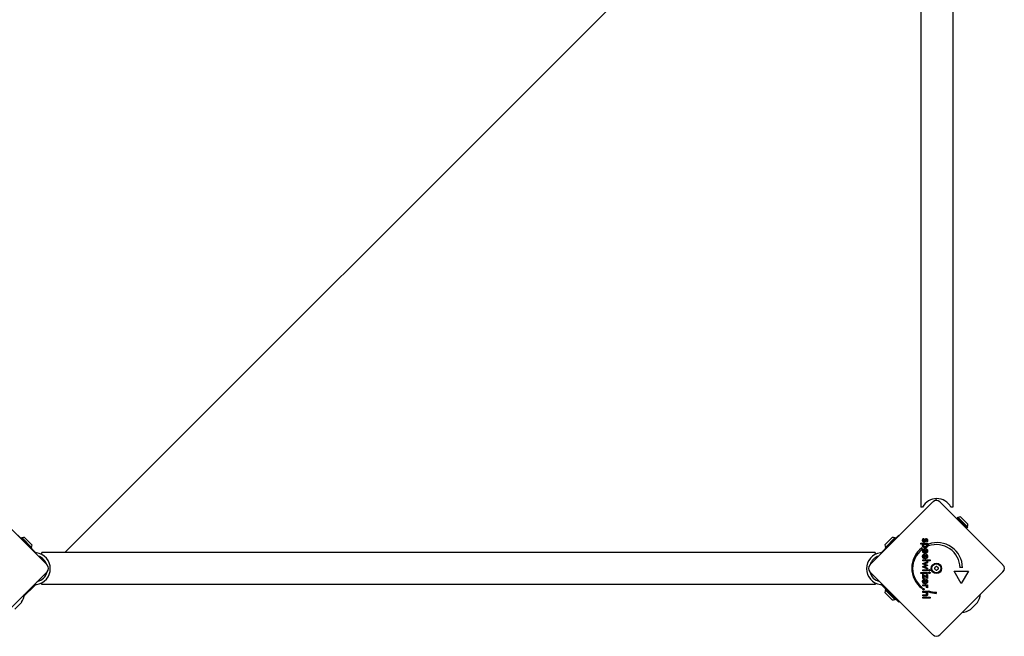
# Model space of a CAD drawing. Units: millimetres. Extents: x -7258 to 5342, y -4541 to 4383.
# Drawn here: x -1647 to -611, y -2113 to -1464 of the extents above; entities that cross this region are included whole.
import ezdxf

# ---------------------------------------------------------------- set-up
doc = ezdxf.new("R2010")
doc.units = ezdxf.units.MM
doc.header["$LTSCALE"] = 150

msp = doc.modelspace()

# ---------------------------------------------------------------- linework, layer by layer
for p, q in [((-698.6, -1099.7), (-698.6, -1976.7)), ((-664.9, -1099.7), (-664.9, -1976.7)), ((-1599.5, -2024.6), (-698.6, -1123.8)), ((-1684.6, -1971.2), (-1618.1, -2037.6)), ((-752.1, -2037.6), (-685.7, -1971.2)), ((-696.6, -1976.7), (-698.6, -1976.7)), ((-678.6, -1971.2), (-612.1, -2037.6)), ((-664.9, -1976.7), (-666.9, -1976.7)), ((-659.7, -1987.2), (-660.4, -1987.9)), ((-660.4, -1987.9), (-649.8, -1998.5)), ((-659.7, -1987.2), (-649.1, -1997.8)), ((-656.7, -1987), (-648.9, -1994.8)), ((-649.1, -1997.8), (-649.8, -1998.5)), ((-1631.8, -2023.2), (-1648.7, -2006.2)), ((-1644.8, -2008.8), (-1645.5, -2009.5)), ((-1644.8, -2008.8), (-1634.2, -2019.4)), ((-1641.7, -2008.6), (-1634, -2016.3)), ((-721.5, -2006.2), (-738.4, -2023.2)), ((-736.3, -2016.3), (-728.5, -2008.6)), ((-736.1, -2019.4), (-725.5, -2008.8)), ((-725.5, -2008.8), (-724.7, -2009.5)), ((-721.5, -2006.2), (-721.1, -2006.6)), ((-695.5, -2009.7), (-695, -2010.6)), ((-1634.2, -2019.4), (-1634.9, -2020.1)), ((-736.1, -2019.4), (-735.4, -2020.1)), ((-698.6, -2015.7), (-698.6, -2014.6)), ((-698.6, -2014.6), (-691.6, -2014.6)), ((-695.8, -2015.7), (-698.6, -2015.7)), ((-697.4, -2019.5), (-697.4, -2021.3)), ((-692.2, -2013.3), (-692.7, -2012.5)), ((-691.6, -2015.7), (-692.4, -2015.7)), ((-691.6, -2014.6), (-691.6, -2015.7)), ((-690.4, -2017.6), (-690.4, -2015.7)), ((-1630.8, -2024.2), (-1631.8, -2023.2)), ((-1623.6, -2026.6), (-1623.6, -2024.6)), ((-746.6, -2024.6), (-1623.6, -2024.6)), ((-746.6, -2024.6), (-746.6, -2026.6)), ((-738.4, -2023.2), (-739.4, -2024.2)), ((-694.6, -2024.3), (-695.1, -2025.2)), ((-694.6, -2030), (-695.1, -2031)), ((-694.2, -2025.3), (-694.2, -2021.4)), ((-693.9, -2025.3), (-694.2, -2025.3)), ((-694.2, -2031), (-694.2, -2027.2)), ((-693.9, -2031), (-694.2, -2031)), ((-693.4, -2024.1), (-693.4, -2021.5)), ((-693.4, -2029.9), (-693.4, -2027.3)), ((-696.7, -2036.5), (-691.6, -2034)), ((-694.1, -2037.6), (-696.7, -2036.5)), ((-696.7, -2039.4), (-694.2, -2038.3)), ((-691.6, -2041.9), (-696.7, -2039.4)), ((-696.4, -2032.2), (-688.6, -2032.2)), ((-696.4, -2033.3), (-696.4, -2032.2)), ((-688.6, -2033.3), (-696.4, -2033.3)), ((-694, -2036.8), (-691.4, -2037.9)), ((-691.4, -2038), (-694, -2039.2)), ((-691.6, -2035.2), (-693.9, -2036.3)), ((-693.9, -2039.7), (-691.6, -2040.8)), ((-691.6, -2034), (-691.6, -2035.2)), ((-691.6, -2040.8), (-691.6, -2041.9)), ((-691.4, -2037.9), (-691.4, -2038)), ((-688.6, -2032.2), (-688.6, -2033.3)), ((-654.6, -2040.4), (-657.1, -2040.4)), ((-1618.1, -2044.7), (-1684.6, -2111.2)), ((-685.7, -2111.2), (-752.1, -2044.7)), ((-698.6, -2046.5), (-698.6, -2045.4)), ((-698.6, -2045.4), (-691.6, -2045.4)), ((-691.6, -2046.5), (-698.6, -2046.5)), ((-696.4, -2043.7), (-696.4, -2042.7)), ((-696.4, -2042.7), (-691.6, -2042.7)), ((-691.6, -2043.7), (-696.4, -2043.7)), ((-696.4, -2047.3), (-692.5, -2049.9)), ((-696.4, -2051.7), (-696.4, -2047.3)), ((-695.4, -2051.7), (-696.4, -2051.7)), ((-691.6, -2051.7), (-695.4, -2049.1)), ((-695.4, -2049.1), (-695.4, -2051.7)), ((-692.5, -2047.5), (-691.6, -2047.5)), ((-692.5, -2049.9), (-692.5, -2047.5)), ((-691.6, -2042.7), (-691.6, -2043.7)), ((-691.6, -2045.4), (-691.6, -2046.5)), ((-691.6, -2047.5), (-691.6, -2051.7)), ((-612.1, -2044.7), (-678.6, -2111.2)), ((-655.9, -2057.1), (-663.4, -2044.2)), ((-663.4, -2044.2), (-648.4, -2044.2)), ((-648.4, -2044.2), (-655.9, -2057.1)), ((-1631.8, -2059.8), (-1642.1, -2070.1)), ((-1631.8, -2059.8), (-1630.8, -2058.8)), ((-1623.6, -2058.3), (-1623.6, -2056.3)), ((-746.6, -2058.3), (-1623.6, -2058.3)), ((-746.6, -2056.3), (-746.6, -2058.3)), ((-739.4, -2058.8), (-738.4, -2059.8)), ((-721.5, -2076.7), (-738.4, -2059.8)), ((-697.3, -2061), (-697.3, -2062.1)), ((-696.4, -2059.5), (-696.4, -2058.4)), ((-696.4, -2058.4), (-691.6, -2058.4)), ((-694.3, -2059.5), (-696.4, -2059.5)), ((-694.6, -2056.3), (-695.1, -2057.2)), ((-694.2, -2057.3), (-694.2, -2053.5)), ((-693.9, -2057.3), (-694.2, -2057.3)), ((-693.4, -2056.1), (-693.4, -2053.5)), ((-691.6, -2061.6), (-692.6, -2061.2)), ((-691.6, -2059.5), (-692.4, -2059.5)), ((-691.6, -2058.4), (-691.6, -2059.5)), ((-728.5, -2074.4), (-736.3, -2066.6)), ((-736.1, -2063.6), (-735.4, -2062.9)), ((-725.5, -2074.2), (-736.1, -2063.6)), ((-696.4, -2066.4), (-696.4, -2065.3)), ((-696.4, -2065.3), (-691.6, -2065.3)), ((-694.2, -2066.4), (-696.4, -2066.4)), ((-696.4, -2070), (-696.4, -2068.9)), ((-696.4, -2068.9), (-693.9, -2068.9)), ((-693.5, -2070), (-696.4, -2070)), ((-696.4, -2072.6), (-696.4, -2071.5)), ((-696.4, -2071.5), (-688.6, -2071.5)), ((-691.6, -2066.4), (-692.4, -2066.4)), ((-691.6, -2065.3), (-691.6, -2066.4)), ((-690.4, -2065.8), (-690.4, -2064.8)), ((-688.6, -2071.5), (-688.6, -2072.6)), ((-682.2, -2066.2), (-682.2, -2067.4)), ((-1645.2, -2077.3), (-1652, -2084)), ((-725.5, -2074.2), (-724.7, -2073.5)), ((-720.8, -2076), (-721.5, -2076.7)), ((-688.6, -2072.6), (-696.4, -2072.6)), ((-639.1, -2077.4), (-645.9, -2084.1))]:
    msp.add_line(p, q)
for radius in [5.5, 4.75]:
    msp.add_circle((-682.1, -2041.2), radius)
for centre, radius, start, end in [((-681.8, -1984.6), 16.9, 28.1997, 151.8003), ((-691.1, -1966.7), 9, 340.5489, 353.2655), ((-682.1, -1974.7), 5, 45, 135), ((-656.5, -1994.6), 7.59, 91.4628, 112.3145), ((-656.5, -1994.6), 7.59, 337.6855, 358.5372), ((-1641.5, -2016.2), 7.59, 91.4628, 112.3145), ((-728.7, -2016.2), 7.59, 67.6855, 88.5372), ((-1641.5, -2016.2), 7.59, 337.6855, 358.5372), ((-728.7, -2016.2), 7.59, 181.4628, 202.3145), ((-681.3, -2040.8), 26.7, 127.0349, 233.044), ((-681.3, -2040.8), 26.7, 0.7639, 109.9398), ((-682.1, -2041.2), 25, 1.7367, 109.3173), ((-1631.6, -2041.5), 16.9, 277.9232, 82.0768), ((-1631.6, -2041.5), 13.9, 17.1902, 72.8098), ((-738.7, -2041.5), 16.9, 97.9232, 262.0768), ((-738.7, -2041.5), 13.9, 107.1902, 162.8098), ((-682.1, -2041.2), 25, 127.5524, 232.5324), ((-1621.6, -2041.2), 5, 315, 45), ((-748.6, -2041.2), 5, 135, 225), ((-683.2, -2040.5), 0.712, 115.9507, 184.0493), ((-692.1, -2041.2), 8.2, 355.9507, 4.0493), ((-687.1, -2032.5), 8.2, 295.9507, 304.0493), ((-682.1, -2039.9), 0.712, 55.9507, 124.0493), ((-677.1, -2032.5), 8.2, 235.9507, 244.0493), ((-681, -2040.5), 0.712, 355.9507, 64.0493), ((-672.1, -2041.2), 8.2, 175.9507, 184.0493), ((-615.6, -2041.2), 5, 315, 45), ((-1631.6, -2041.5), 13.9, 283.3764, 346.6237), ((-738.7, -2041.5), 13.9, 193.3763, 256.6236), ((-683.2, -2041.8), 0.712, 175.9507, 244.0493), ((-687.1, -2049.8), 8.2, 55.9507, 64.0493), ((-682.1, -2042.4), 0.712, 235.9507, 304.0493), ((-677.1, -2049.8), 8.2, 115.9507, 124.0493), ((-681, -2041.8), 0.712, 295.9507, 4.0493), ((-1664.5, -2064.7), 23, 328.113, 350.9713), ((-728.7, -2066.8), 7.59, 157.6855, 178.5372), ((-682.1, -2041.2), 25, 250.7262, 269.8669), ((-681.3, -2040.8), 26.7, 250.1011, 268.1039), ((-658.4, -2064.8), 23, 328.113, 351.6168), ((-1646.7, -2075.9), 2, 315, 328.113), ((-728.7, -2066.8), 7.59, 271.4628, 292.3145), ((-640.6, -2076), 2, 315, 328.113), ((-658.4, -2064.8), 23, 278.3832, 301.887), ((-647.3, -2082.7), 2, 301.887, 315), ((-682.1, -2107.6), 5, 225, 315)]:
    msp.add_arc(centre, radius, start, end)
for points, degree in [([(-696.6, -2011.6), (-696.6, -2010.9), (-696.1, -2009.9), (-695.5, -2009.7)], 2), ([(-694.3, -2011.3), (-694, -2010.6), (-693.3, -2009.9), (-692.9, -2009.9)], 2), ([(-692.9, -2009.9), (-692.2, -2009.9), (-691.4, -2010.9), (-691.4, -2011.8)], 2), ([(-695, -2013.5), (-695.8, -2013.5), (-696.6, -2012.5), (-696.6, -2011.6)], 2), ([(-696.6, -2017.3), (-696.6, -2016.8), (-696.2, -2016), (-695.8, -2015.7)], 2), ([(-694, -2019.5), (-695.2, -2019.5), (-696.6, -2018.3), (-696.6, -2017.3)], 2), ([(-696.6, -2022.8), (-696.6, -2021.7), (-695.2, -2020.3), (-694, -2020.3)], 2), ([(-695, -2010.6), (-695.4, -2010.7), (-695.7, -2011.2), (-695.7, -2011.7)], 2), ([(-695.7, -2011.7), (-695.7, -2012), (-695.4, -2012.5), (-695.1, -2012.5)], 2), ([(-695.6, -2017), (-695.6, -2016.4), (-694.7, -2015.7), (-694, -2015.7)], 2), ([(-694, -2018.3), (-694.8, -2018.3), (-695.6, -2017.7), (-695.6, -2017)], 2), ([(-695.1, -2012.5), (-694.7, -2012.5), (-694.5, -2011.7)], 2), ([(-693.6, -2012.3), (-693.9, -2013), (-694.5, -2013.5), (-695, -2013.5)], 2), ([(-694.5, -2011.7), (-694.4, -2011.5), (-694.3, -2011.3)], 2), ([(-694, -2015.7), (-693.2, -2015.7), (-692.4, -2016.4), (-692.4, -2017)], 2), ([(-692.4, -2017), (-692.4, -2017.6), (-693.3, -2018.3), (-694, -2018.3)], 2), ([(-691.4, -2017.3), (-691.4, -2018.3), (-692.8, -2019.5), (-694, -2019.5)], 2), ([(-694, -2020.3), (-692.9, -2020.3), (-691.4, -2021.7), (-691.4, -2022.8)], 2), ([(-693.5, -2011.9), (-693.6, -2012.1), (-693.6, -2012.3)], 2), ([(-692.8, -2011), (-693.2, -2011), (-693.5, -2011.9)], 2), ([(-692.2, -2011.7), (-692.2, -2011.4), (-692.5, -2011), (-692.8, -2011)], 2), ([(-692.7, -2012.5), (-692.5, -2012.4), (-692.2, -2012), (-692.2, -2011.7)], 2), ([(-692.4, -2015.7), (-691.9, -2015.9), (-691.4, -2016.8), (-691.4, -2017.3)], 2), ([(-691.4, -2011.8), (-691.4, -2012.3), (-691.8, -2013.1), (-692.2, -2013.3)], 2), ([(-1629.3, -2024.8), (-1629.4, -2024.8), (-1629.5, -2024.8), (-1629.6, -2024.7)], 3), ([(-740.6, -2024.7), (-740.7, -2024.8), (-740.9, -2024.8), (-741, -2024.8)], 3), ([(-695.1, -2025.2), (-695.9, -2024.8), (-696.6, -2023.6), (-696.6, -2022.8)], 2), ([(-696.6, -2028.6), (-696.6, -2028.3), (-696.6, -2028.1)], 2), ([(-695.1, -2031), (-695.9, -2030.6), (-696.6, -2029.4), (-696.6, -2028.6)], 2), ([(-694.2, -2021.4), (-694.8, -2021.5), (-695.6, -2022.2), (-695.6, -2022.8)], 2), ([(-695.6, -2022.8), (-695.6, -2023.3), (-695.1, -2024), (-694.6, -2024.3)], 2), ([(-695.6, -2028.5), (-695.6, -2028.9), (-695.4, -2029.3)], 2), ([(-695.5, -2026.4), (-694.9, -2026), (-694, -2026)], 2), ([(-694.7, -2030), (-694.7, -2030), (-694.6, -2030)], 2), ([(-694.2, -2027.2), (-694.4, -2027.2), (-694.6, -2027.3)], 2), ([(-694, -2026), (-692.9, -2026), (-691.4, -2027.5), (-691.4, -2028.6)], 2), ([(-691.4, -2022.8), (-691.4, -2024), (-692.8, -2025.3), (-693.9, -2025.3)], 2), ([(-693.7, -2031), (-693.8, -2031), (-693.9, -2031)], 2), ([(-693.4, -2021.5), (-692.9, -2021.6), (-692.4, -2022.3), (-692.4, -2022.8)], 2), ([(-692.4, -2022.8), (-692.4, -2023.4), (-692.9, -2024.1), (-693.4, -2024.1)], 2), ([(-693.4, -2027.3), (-692.9, -2027.4), (-692.4, -2028), (-692.4, -2028.6)], 2), ([(-692.4, -2028.6), (-692.4, -2029), (-692.5, -2029.3)], 2), ([(-691.4, -2028.6), (-691.4, -2029.4), (-691.8, -2030)], 2), ([(-693.9, -2036.3), (-694, -2036.3), (-694.6, -2036.5), (-694.9, -2036.5)], 2), ([(-694.9, -2036.5), (-694.7, -2036.5), (-694.3, -2036.6), (-694, -2036.8)], 2), ([(-694, -2039.2), (-694.2, -2039.3), (-694.7, -2039.4), (-694.9, -2039.4)], 2), ([(-694.9, -2039.4), (-694.6, -2039.5), (-694.1, -2039.6), (-693.9, -2039.7)], 2), ([(-694.2, -2038.3), (-693.9, -2038.2), (-693.4, -2038), (-693.2, -2038)], 2), ([(-693.2, -2038), (-693.6, -2037.9), (-694, -2037.7), (-694.1, -2037.6)], 2), ([(-690.2, -2043.2), (-690.2, -2042.9), (-689.8, -2042.5), (-689.5, -2042.5)], 2), ([(-689.5, -2043.9), (-689.8, -2043.9), (-690.2, -2043.5), (-690.2, -2043.2)], 2), ([(-690.2, -2045.9), (-690.2, -2045.6), (-689.8, -2045.2), (-689.5, -2045.2)], 2), ([(-689.5, -2046.6), (-689.8, -2046.6), (-690.2, -2046.2), (-690.2, -2045.9)], 2), ([(-689.5, -2042.5), (-689.2, -2042.5), (-688.8, -2042.9), (-688.8, -2043.2)], 2), ([(-688.8, -2043.2), (-688.8, -2043.5), (-689.2, -2043.9), (-689.5, -2043.9)], 2), ([(-689.5, -2045.2), (-689.2, -2045.2), (-688.8, -2045.6), (-688.8, -2045.9)], 2), ([(-688.8, -2045.9), (-688.8, -2046.2), (-689.2, -2046.6), (-689.5, -2046.6)], 2), ([(-1629.6, -2058.2), (-1629.5, -2058.2), (-1629.4, -2058.2), (-1629.3, -2058.2)], 3), ([(-741, -2058.2), (-740.9, -2058.2), (-740.7, -2058.2), (-740.6, -2058.2)], 3), ([(-696.6, -2054.8), (-696.6, -2054.5), (-696.5, -2054.1)], 2), ([(-695.1, -2057.2), (-695.7, -2056.9), (-696, -2056.5)], 2), ([(-694.2, -2053.5), (-694.8, -2053.5), (-695.6, -2054.2), (-695.6, -2054.8)], 2), ([(-695.3, -2055.8), (-695.1, -2056.1), (-694.6, -2056.3)], 2), ([(-694.8, -2052.4), (-694.4, -2052.3), (-694, -2052.3)], 2), ([(-692.4, -2060.5), (-692.4, -2060), (-693.2, -2059.5), (-694.3, -2059.5)], 2), ([(-694, -2052.3), (-693, -2052.3), (-692.4, -2052.8)], 2), ([(-691.4, -2054.8), (-691.4, -2056), (-692.8, -2057.3), (-693.9, -2057.3)], 2), ([(-693.4, -2053.5), (-693.3, -2053.6), (-693.1, -2053.6)], 2), ([(-692.4, -2054.9), (-692.4, -2055.4), (-692.9, -2056.1), (-693.4, -2056.1)], 2), ([(-692.6, -2061.2), (-692.5, -2061.1), (-692.4, -2060.7), (-692.4, -2060.5)], 2), ([(-692.4, -2059.5), (-691.9, -2059.7), (-691.4, -2060.3), (-691.4, -2060.7)], 2), ([(-691.4, -2060.7), (-691.4, -2060.9), (-691.5, -2061.4), (-691.6, -2061.6)], 2), ([(-696.5, -2063), (-696.5, -2062.8), (-696.1, -2062.4), (-695.8, -2062.4)], 2), ([(-695.8, -2063.7), (-696.1, -2063.7), (-696.5, -2063.3), (-696.5, -2063)], 2), ([(-695.8, -2062.4), (-695.5, -2062.4), (-695.1, -2062.8), (-695.1, -2063)], 2), ([(-695.1, -2063), (-695.1, -2063.3), (-695.5, -2063.7), (-695.8, -2063.7)], 2), ([(-692.9, -2066.7), (-693.1, -2066.5), (-693.6, -2066.4), (-694.2, -2066.4)], 2), ([(-693.9, -2068.9), (-693, -2068.9), (-692.4, -2068.4), (-692.4, -2067.8)], 2), ([(-692.1, -2069.7), (-692.3, -2069.9), (-692.8, -2070), (-693.5, -2070)], 2), ([(-692.4, -2067.8), (-692.4, -2067.4), (-692.6, -2066.8), (-692.9, -2066.7)], 2), ([(-692.4, -2066.4), (-691.9, -2066.7), (-691.4, -2067.6), (-691.4, -2068.2)], 2), ([(-691.4, -2068.2), (-691.4, -2068.8), (-691.8, -2069.5), (-692.1, -2069.7)], 2)]:
    msp.add_open_spline(points, degree=degree)
for points, degree, knots in [([(-1629.6, -2024.7), (-1629.8, -2024.7), (-1630, -2024.7), (-1630.4, -2024.5), (-1630.6, -2024.4), (-1630.7, -2024.2), (-1630.8, -2024.2), (-1630.8, -2024.2)], 3, [1.412368, 1.412368, 1.412368, 1.412368, 1.4702273, 1.4702273, 1.532822, 1.532822, 1.5455752, 1.5455752, 1.5455752, 1.5455752]), ([(-739.4, -2024.2), (-739.5, -2024.2), (-739.5, -2024.2), (-739.7, -2024.4), (-739.9, -2024.5), (-740.2, -2024.7), (-740.4, -2024.7), (-740.6, -2024.7)], 3, [0.9310107, 0.9310107, 0.9310107, 0.9310107, 0.9437638, 0.9437638, 1.0063585, 1.0063585, 1.0642178, 1.0642178, 1.0642178, 1.0642178]), ([(-696.6, -2028.1), (-696.4, -2027.3), (-695.7, -2026.5), (-695.5, -2026.4)], 2, [0.1896, 0.1896, 0.1896, 1, 1.27182, 1.27182, 1.27182]), ([(-694.6, -2027.3), (-695, -2027.4), (-695.6, -2027.9), (-695.6, -2028.5)], 2, [0.370405, 0.370405, 0.370405, 1, 2, 2, 2]), ([(-695.4, -2029.3), (-695.4, -2029.3), (-695.1, -2029.8), (-694.7, -2030)], 2, [0.78136, 0.78136, 0.78136, 1, 1.943324, 1.943324, 1.943324]), ([(-691.8, -2030), (-691.9, -2030.2), (-692.7, -2030.9), (-693.7, -2031)], 2, [0.773722, 0.773722, 0.773722, 1, 1.892011, 1.892011, 1.892011]), ([(-692.5, -2029.3), (-692.6, -2029.4), (-692.9, -2029.8), (-693.4, -2029.9)], 2, [-1.198841, -1.198841, -1.198841, -1, 0, 0, 0]), ([(-1630.8, -2058.8), (-1630.8, -2058.8), (-1630.7, -2058.7), (-1630.6, -2058.6), (-1630.4, -2058.5), (-1630, -2058.3), (-1629.8, -2058.2), (-1629.6, -2058.2)], 3, [0.9310107, 0.9310107, 0.9310107, 0.9310107, 0.9437638, 0.9437638, 1.0063585, 1.0063585, 1.0642178, 1.0642178, 1.0642178, 1.0642178]), ([(-740.6, -2058.2), (-740.4, -2058.2), (-740.2, -2058.3), (-739.9, -2058.5), (-739.7, -2058.6), (-739.5, -2058.7), (-739.5, -2058.8), (-739.4, -2058.8)], 3, [1.412368, 1.412368, 1.412368, 1.412368, 1.4702273, 1.4702273, 1.532822, 1.532822, 1.5455752, 1.5455752, 1.5455752, 1.5455752]), ([(-696, -2056.5), (-696.1, -2056.4), (-696.6, -2055.6), (-696.6, -2054.8)], 2, [0.766441, 0.766441, 0.766441, 1, 2, 2, 2]), ([(-696.5, -2054.1), (-696.3, -2053.5), (-695.4, -2052.6), (-694.8, -2052.4)], 2, [0.3245, 0.3245, 0.3245, 1, 1.646005, 1.646005, 1.646005]), ([(-695.6, -2054.8), (-695.6, -2055.3), (-695.3, -2055.7), (-695.3, -2055.8)], 2, [0, 0, 0, 1, 1.103159, 1.103159, 1.103159]), ([(-693.1, -2053.6), (-692.8, -2053.7), (-692.4, -2054.3), (-692.4, -2054.9)], 2, [-1.735368, -1.735368, -1.735368, -1, 0, 0, 0]), ([(-692.4, -2052.8), (-692.3, -2052.9), (-691.4, -2053.7), (-691.4, -2054.8)], 2, [0.853488, 0.853488, 0.853488, 1, 2, 2, 2])]:
    msp.add_open_spline(points, degree=degree, knots=knots)

doc.saveas('drawing.dxf')
